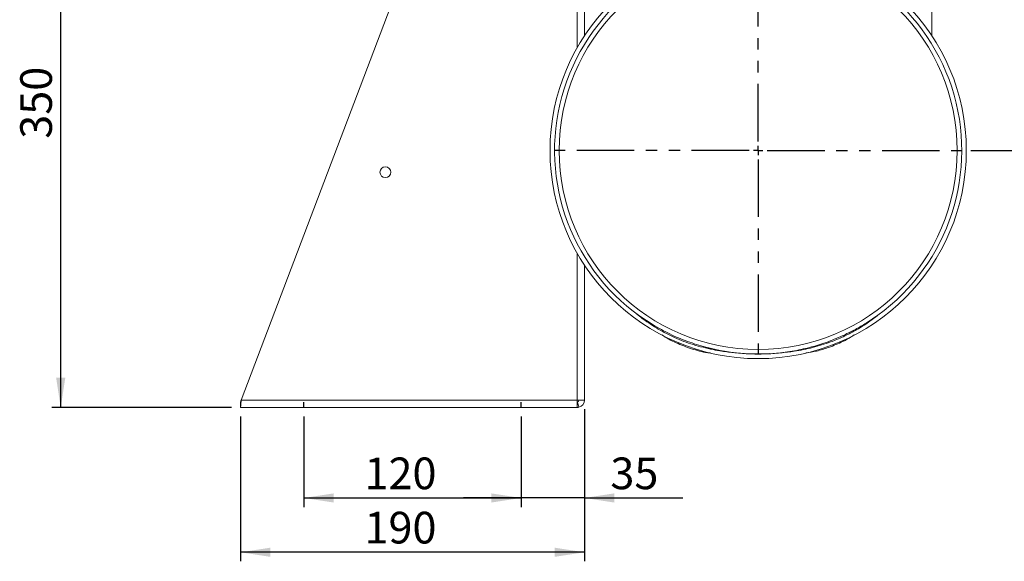
# Model space of a CAD drawing. Units: millimetres. Extents: x 0 to 2100, y 0 to 1485.
# Drawn here: x 1193 to 1738, y 610 to 909 of the extents above; entities that cross this region are included whole.
import ezdxf

# ---------------------------------------------------------------- set-up
doc = ezdxf.new("R2010")
doc.units = ezdxf.units.MM
doc.header["$LTSCALE"] = 5
doc.linetypes.add('PHANTOM', pattern=[12.7, 6.35, -1.27, 1.27, -1.27, 1.27, -1.27])
doc.layers.add('ASSI', color=16, linetype='PHANTOM')
doc.layers.add('QUOTE', color=3, linetype='Continuous')
doc.layers.add('DISEGNO', color=2, linetype='Continuous', lineweight=15)
doc.styles.add('SLDTEXTSTYLE1', font='GOTHIC.TTF', dxfattribs={"width": 0.913})
doc.dimstyles.new('SLDDIMSTYLE0', dxfattribs={"dimtxt": 17.5, "dimasz": 16.51, "dimexe": 0, "dimexo": 0.0625, "dimgap": 4.375, "dimtad": 1, "dimdec": 1, "dimrnd": 1e-09, "dimzin": 12, "dimdsep": 46, "dimtxsty": 'SLDTEXTSTYLE1', "dimsah": 1, "dimcen": 0.09, "dimadec": 0, "dimazin": 3, "dimtfac": 1, "dimtdec": 1, "dimtofl": 0, "dimtmove": 0, "dimatfit": 3, "dimfxl": 0, "dimfrac": 2, "dimtolj": 1, "dimtzin": 12, "dimarcsym": 0})
doc.dimstyles.new('SLDDIMSTYLE1', dxfattribs={"dimtxt": 17.5, "dimasz": 16.51, "dimexe": 0, "dimexo": 0.0625, "dimgap": 4.375, "dimtad": 1, "dimdec": 1, "dimrnd": 1e-09, "dimzin": 12, "dimdsep": 46, "dimtxsty": 'SLDTEXTSTYLE1', "dimsah": 1, "dimcen": 0.09, "dimadec": 0, "dimazin": 3, "dimtfac": 1, "dimtdec": 1, "dimtmove": 0, "dimatfit": 0, "dimfxl": 0, "dimfrac": 2, "dimtolj": 1, "dimtzin": 12, "dimarcsym": 0})

# ---------------------------------------------------------------- blocks, each defined once
blk = doc.blocks.new('_D_11')
at = {"layer": 'QUOTE', "transparency": 16777216}
for p, q in [((1505.53, 693.83), (1505.53, 639.83)), ((1470.53, 689.83), (1470.53, 639.83)), ((1470.53, 644.83), (1438.78, 644.83)), ((1505.53, 644.83), (1470.53, 644.83)), ((1505.53, 644.83), (1559.96, 644.83))]:
    blk.add_line(p, q, dxfattribs=at)
for points in [[(1470.53, 644.83), (1454.02, 647.37), (1454.02, 642.29)], [(1505.53, 644.83), (1522.04, 642.29), (1522.04, 647.37)]]:
    blk.add_solid(points, dxfattribs=at)
at = {"layer": 'QUOTE', "transparency": 16777216, "insert": (1519.88, 667.18, -138.33), "char_height": 17.5, "attachment_point": 1, "style": 'SLDTEXTSTYLE1'}
blk.add_mtext('35', dxfattribs=at)
blk = doc.blocks.new('_D_12')
at = {"layer": 'QUOTE', "transparency": 16777216}
for p, q in [((1350.53, 689.83), (1350.53, 639.83)), ((1470.53, 689.83), (1470.53, 639.83)), ((1350.53, 644.83), (1470.53, 644.83))]:
    blk.add_line(p, q, dxfattribs=at)
for points in [[(1350.53, 644.83), (1367.04, 642.29), (1367.04, 647.37)], [(1470.53, 644.83), (1454.02, 647.37), (1454.02, 642.29)]]:
    blk.add_solid(points, dxfattribs=at)
at = {"layer": 'QUOTE', "transparency": 16777216, "insert": (1384.03, 667.18, -138.33), "char_height": 17.5, "attachment_point": 1, "style": 'SLDTEXTSTYLE1'}
blk.add_mtext('120', dxfattribs=at)
blk = doc.blocks.new('_D_13')
at = {"layer": 'QUOTE', "transparency": 16777216}
for p, q in [((1505.53, 693.83), (1505.53, 609.83)), ((1315.53, 689.83), (1315.53, 609.83)), ((1505.53, 614.83), (1315.53, 614.83))]:
    blk.add_line(p, q, dxfattribs=at)
for points in [[(1315.53, 614.83), (1332.04, 612.29), (1332.04, 617.37)], [(1505.53, 614.83), (1489.02, 617.37), (1489.02, 612.29)]]:
    blk.add_solid(points, dxfattribs=at)
at = {"layer": 'QUOTE', "transparency": 16777216, "insert": (1384.02, 637.18, -138.33), "char_height": 17.5, "attachment_point": 1, "style": 'SLDTEXTSTYLE1'}
blk.add_mtext('190', dxfattribs=at)
blk = doc.blocks.new('_D_14')
at = {"layer": 'QUOTE', "transparency": 16777216}
for p, q in [((1742.53, 1044.83), (1792.53, 1044.83)), ((1787.53, 1044.83), (1787.53, 836.83)), ((1719.03, 836.83), (1792.53, 836.83))]:
    blk.add_line(p, q, dxfattribs=at)
for points in [[(1787.53, 1044.83), (1784.99, 1028.32), (1790.07, 1028.32)], [(1787.53, 836.83), (1790.07, 853.34), (1784.99, 853.34)]]:
    blk.add_solid(points, dxfattribs=at)
at = {"layer": 'QUOTE', "transparency": 16777216, "insert": (1765.18, 935.29, -138.33), "char_height": 17.5, "attachment_point": 1, "rotation": 90, "style": 'SLDTEXTSTYLE1'}
blk.add_mtext('208', dxfattribs=at)
blk = doc.blocks.new('_D_15')
at = {"layer": 'QUOTE', "transparency": 16777216}
for p, q in [((1251.96, 1044.83), (1211.16, 1044.83)), ((1216.16, 694.83), (1216.16, 1044.83)), ((1310.53, 694.83), (1211.16, 694.83))]:
    blk.add_line(p, q, dxfattribs=at)
for points in [[(1216.16, 1044.83), (1213.62, 1028.32), (1218.7, 1028.32)], [(1216.16, 694.83), (1218.7, 711.34), (1213.62, 711.34)]]:
    blk.add_solid(points, dxfattribs=at)
at = {"layer": 'QUOTE', "transparency": 16777216, "insert": (1193.8, 843.33, -138.33), "char_height": 17.5, "attachment_point": 1, "rotation": 90, "style": 'SLDTEXTSTYLE1'}
blk.add_mtext('350', dxfattribs=at)
blk = doc.blocks.new('SW_CENTERMARKSYMBOL_1')
at = {"layer": 'ASSI', "color": 0}
for p, q in [((0, 5), (0, 112.5)), ((-5, 0), (-112.5, 0)), ((0, 0), (-2.5, 0)), ((0, 0), (0, 2.5)), ((0, 0), (0, -2.5)), ((0, 0), (2.5, 0)), ((5, 0), (112.5, 0)), ((0, -5), (0, -112.5))]:
    blk.add_line(p, q, dxfattribs=at)

msp = doc.modelspace()

# ---------------------------------------------------------------- linework, layer by layer
at = {"layer": 'DISEGNO'}
for p, q in [((1470.8, 1107.3), (1315.91, 698.83)), ((1501.53, 1109.24), (1501.53, 893.62)), ((1505.53, 971.66), (1505.53, 900.15)), ((1697.53, 930.45), (1697.53, 900.09)), ((1501.53, 780.04), (1501.53, 698.83)), ((1505.53, 773.51), (1505.53, 698.83)), ((1534.27, 746.64), (1535.3, 745.8)), ((1661.24, 741.48), (1667.57, 745.75)), ((1667.19, 745.42), (1667.65, 745.8)), ((1536.17, 745.26), (1543.47, 740.47)), ((1580.59, 726.3), (1572.56, 728.12)), ((1572.56, 728.12), (1576.58, 726.8)), ((1580.59, 726.3), (1588.58, 725.08)), ((1597.12, 724.42), (1605.25, 724.39)), ((1613.85, 725.01), (1621.64, 726.14)), ((1315.53, 697.83), (1315.53, 694.83)), ((1315.91, 698.83), (1501.53, 698.83)), ((1501.53, 698.83), (1501.53, 694.83)), ((1501.53, 698.83), (1505.53, 698.83)), ((1502.53, 694.96), (1501.78, 697.86)), ((1315.53, 694.83), (1501.53, 694.83))]:
    msp.add_line(p, q, dxfattribs=at)
at = {"layer": 'DISEGNO', "flags": 128}
for points in [[(1315.53, 694.83), (1315.54, 694.91), (1315.56, 695.14), (1315.59, 695.51), (1315.64, 696), (1315.7, 696.61), (1315.76, 697.3), (1315.83, 698.05), (1315.91, 698.83)], [(1315.53, 697.83), (1315.54, 697.85), (1315.56, 697.91), (1315.59, 698), (1315.64, 698.12), (1315.7, 698.28), (1315.76, 698.45), (1315.83, 698.64), (1315.91, 698.83)]]:
    msp.add_lwpolyline(points, dxfattribs=at)
at = {"layer": 'DISEGNO'}
for centre, radius in [((1601.53, 836.83), 115), ((1601.53, 836.83), 110), ((1395.53, 824.83), 3)]:
    msp.add_circle(centre, radius, dxfattribs=at)
for centre, radius, start, end in [((1601.53, 836.83), 112.5, 305.9461, 234.4812), ((1601.53, 836.83), 112.5, 263.3903, 267.7503), ((1601.53, 836.83), 112.5, 271.8961, 276.285), ((1501.53, 698.83), 1, 270, 284.4775), ((1501.53, 698.83), 1, 284.4775, 0), ((1501.53, 698.83), 4, 284.4775, 0), ((1501.53, 698.83), 4, 270, 284.4775)]:
    msp.add_arc(centre, radius, start, end, dxfattribs=at)
for points, knots in [([(1535.3, 745.84), (1536.2, 745.12), (1539.71, 742.33), (1546.31, 738.02), (1555.55, 733.21), (1565.66, 729.26), (1572.92, 727.62), (1576.58, 726.8)], [0, 0, 0, 0, 0.074937, 0.29313, 0.513812, 0.75518, 1, 1, 1, 1]), ([(1613.84, 725.01), (1616.4, 725.27), (1622.38, 725.9), (1631.67, 727.82), (1640.69, 730.55), (1648.52, 733.84), (1655.31, 737.34), (1661.58, 741.18), (1665.41, 744.11), (1667.19, 745.46)], [0, 0, 0, 0, 0.133128, 0.311453, 0.489658, 0.62009, 0.750522, 0.8844, 1, 1, 1, 1]), ([(1667.33, 745.58), (1667.31, 745.56), (1667.28, 745.55), (1667.25, 745.52), (1667.24, 745.52), (1667.25, 745.52), (1667.28, 745.54), (1667.31, 745.57), (1667.37, 745.61), (1667.46, 745.68), (1667.54, 745.73), (1667.57, 745.75)], [0, 0, 0, 0, 0.466054, 0.67478, 0.780973, 0.860685, 0.888268, 0.905507, 0.922769, 0.962791, 1, 1, 1, 1]), ([(1572.56, 728.12), (1569.18, 729.13), (1562.43, 731.13), (1552.67, 735.27), (1546.54, 738.73), (1543.47, 740.47)], [0, 0, 0, 0, 0.333827, 0.666172, 1, 1, 1, 1]), ([(1649.04, 734.86), (1651.13, 735.87), (1655.29, 737.89), (1659.26, 740.28), (1661.24, 741.48)], [0, 0, 0, 0, 0.5, 1, 1, 1, 1]), ([(1548.52, 734.96), (1548.77, 734.77), (1551.44, 732.79), (1557.22, 729.95), (1565.75, 726.8), (1571.83, 725.2), (1575.01, 724.98), (1575.13, 724.97)], [0, 0, 0, 0, 0.0321578, 0.3485567, 0.6667648, 0.9875366, 1, 1, 1, 1]), ([(1649.04, 734.86), (1646.1, 733.58), (1640.23, 731.02), (1631.05, 728.1), (1624.79, 726.8), (1621.64, 726.14)], [0, 0, 0, 0, 0.3337413, 0.6662587, 1, 1, 1, 1]), ([(1640.58, 728.01), (1643.2, 729.05), (1647.43, 730.72), (1652.07, 733.26), (1654.1, 734.64), (1654.7, 735.06)], [0, 0, 0, 0, 0.534241, 0.861289, 1, 1, 1, 1]), ([(1576.58, 726.8), (1578.22, 726.49), (1582.27, 725.74), (1586.38, 725.31), (1588.82, 725.06)], [0, 0, 0, 0, 0.404342, 1, 1, 1, 1]), ([(1594.51, 724.62), (1596.84, 724.47), (1601.35, 724.19), (1605.87, 724.46), (1608.05, 724.59)], [0, 0, 0, 0, 0.5160978, 1, 1, 1, 1]), ([(1627.92, 725), (1629.87, 725.29), (1634.17, 725.93), (1638.31, 727.27), (1640.58, 728.01)], [0, 0, 0, 0, 0.452689, 1, 1, 1, 1])]:
    msp.add_open_spline(points, degree=3, knots=knots, dxfattribs=at)
at = {"layer": 'QUOTE'}
for p, q in [((1350.53, 694.83), (1350.53, 697.83)), ((1470.53, 694.83), (1470.53, 697.83))]:
    msp.add_line(p, q, dxfattribs=at)

# ---------------------------------------------------------------- block references
at = {"layer": 'ASSI'}
msp.add_blockref('SW_CENTERMARKSYMBOL_1', (1601.53, 836.83), dxfattribs=at)

# ---------------------------------------------------------------- dimensions: what is measured, and where the dimension line sits
at = {"layer": 'QUOTE'}
for base, p1, p2, angle, picture, middle in [((1216.16, 1044.83), (1315.53, 694.83), (1256.96, 1044.83), 90, '_D_15', (1216.16, 869.83)), ((1787.53, 836.83), (1737.53, 1044.83), (1714.03, 836.83), 90, '_D_14', (1787.53, 961.8)), ((1315.53, 614.83), (1505.53, 698.83), (1315.53, 694.83), 0, '_D_13', (1410.53, 614.83))]:
    dim = msp.add_linear_dim(base=base, p1=p1, p2=p2, angle=angle, dimstyle='SLDDIMSTYLE0', dxfattribs=at)
    dim.commit()
    dim.dimension.update_dxf_attribs({"geometry": picture, "text_midpoint": middle, "dimtype": 160})
for p1, dimstyle, picture, middle in [((1505.53, 698.83), 'SLDDIMSTYLE1', '_D_11', (1539.92, 644.83)), ((1350.53, 694.83), 'SLDDIMSTYLE0', '_D_12', (1410.53, 644.83))]:
    dim = msp.add_linear_dim(base=(1470.53, 644.83), p1=p1, p2=(1470.53, 694.83), dimstyle=dimstyle, dxfattribs=at)
    dim.commit()
    dim.dimension.update_dxf_attribs({"geometry": picture, "text_midpoint": middle, "dimtype": 160})

doc.saveas('drawing.dxf')
